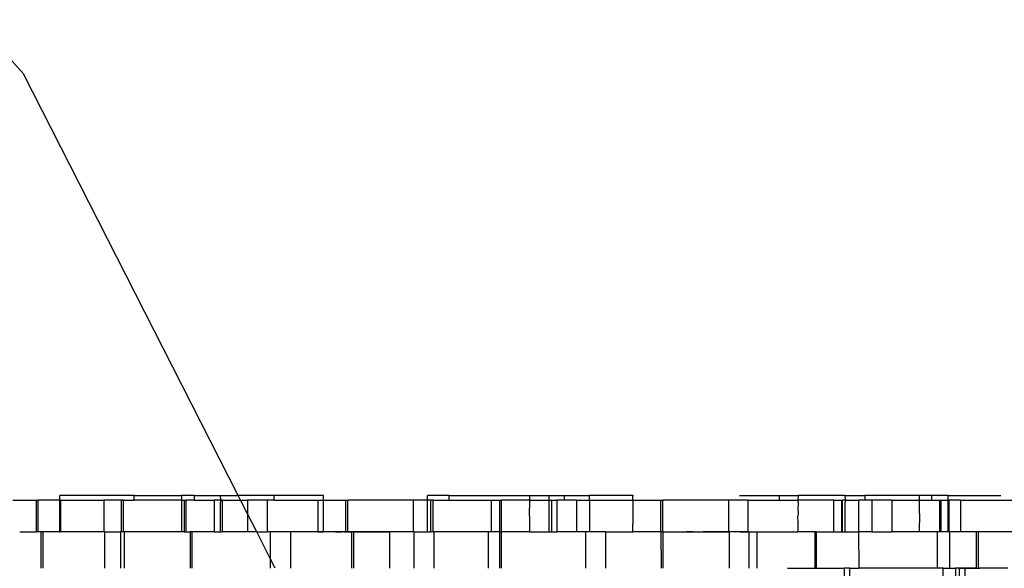
# Model space of a CAD drawing. Extents: x -38.3 to 38.4, y -31.9 to 32.1.
# Drawn here: x 11.3 to 14.5, y -10.7 to -8.9 of the extents above; entities that cross this region are included whole.
import ezdxf

# ---------------------------------------------------------------- set-up
doc = ezdxf.new("R2010")
doc.units = 0
doc.header["$MEASUREMENT"] = 0
doc.layers.get('0').update_dxf_attribs({"linetype": 'CONTINUOUS'})

msp = doc.modelspace()

# ---------------------------------------------------------------- linework, layer by layer
for p, q in [((11.3388, -9.1212), (11.1809, -8.9455)), ((12.0344, -10.486), (11.3388, -9.1212)), ((11.4567, -10.5017), (11.4567, -10.486)), ((11.697, -10.486), (11.4567, -10.486)), ((11.697, -10.5017), (11.697, -10.486)), ((11.697, -10.486), (11.8504, -10.486)), ((11.8504, -10.486), (11.8504, -10.5017)), ((11.8914, -10.486), (11.8504, -10.486)), ((11.8914, -10.486), (11.8914, -10.5017)), ((11.8914, -10.486), (11.9762, -10.486)), ((11.9762, -10.486), (12.0344, -10.486)), ((11.9762, -10.486), (11.9772, -10.5017)), ((12.0424, -10.5017), (12.0344, -10.486)), ((12.1506, -10.486), (12.0344, -10.486)), ((12.1506, -10.486), (12.1506, -10.5017)), ((12.3112, -10.486), (12.1506, -10.486)), ((12.3112, -10.5017), (12.3112, -10.486)), ((12.6477, -10.5017), (12.6477, -10.486)), ((12.7183, -10.486), (12.6477, -10.486)), ((12.7183, -10.5017), (12.7183, -10.486)), ((12.7183, -10.486), (12.979, -10.486)), ((12.979, -10.486), (12.9786, -10.5017)), ((12.979, -10.486), (13.0414, -10.486)), ((13.0414, -10.486), (13.0414, -10.5017)), ((13.0414, -10.486), (13.0906, -10.486)), ((13.0906, -10.486), (13.0906, -10.5017)), ((13.0906, -10.486), (13.1719, -10.486)), ((13.1719, -10.486), (13.1719, -10.5017)), ((13.314, -10.486), (13.1719, -10.486)), ((13.3136, -10.5017), (13.314, -10.486)), ((13.314, -10.486), (13.3155, -10.486)), ((13.6594, -10.486), (13.7892, -10.486)), ((13.7892, -10.5017), (13.7892, -10.486)), ((13.7892, -10.486), (13.8494, -10.486)), ((13.8494, -10.486), (13.8485, -10.5017)), ((14.0004, -10.486), (13.8494, -10.486)), ((14.0004, -10.486), (14.0014, -10.5017)), ((14.0004, -10.486), (14.0659, -10.486)), ((14.0659, -10.486), (14.0659, -10.5017)), ((14.2431, -10.486), (14.0659, -10.486)), ((14.2422, -10.5017), (14.2431, -10.486)), ((14.2815, -10.486), (14.2431, -10.486)), ((14.2815, -10.486), (14.2815, -10.5017)), ((14.3354, -10.486), (14.2815, -10.486)), ((14.3354, -10.5017), (14.3354, -10.486)), ((14.3354, -10.486), (14.5065, -10.486)), ((11.3042, -10.5017), (11.3805, -10.5017)), ((11.3805, -10.5017), (11.3867, -10.5017)), ((11.3805, -10.6041), (11.3805, -10.5017)), ((11.3867, -10.6041), (11.3867, -10.5017)), ((11.4567, -10.5017), (11.3867, -10.5017)), ((11.4583, -10.5017), (11.4567, -10.5017)), ((11.4567, -10.6041), (11.4567, -10.5017)), ((11.4583, -10.5017), (11.5992, -10.5017)), ((11.4583, -10.5017), (11.4583, -10.6041)), ((11.5992, -10.5017), (11.5992, -10.6041)), ((11.6552, -10.5017), (11.5992, -10.5017)), ((11.6552, -10.5017), (11.6552, -10.6041)), ((11.6633, -10.5017), (11.6552, -10.5017)), ((11.6633, -10.6041), (11.6633, -10.5017)), ((11.6633, -10.5017), (11.697, -10.5017)), ((11.8504, -10.5017), (11.697, -10.5017)), ((11.8504, -10.5017), (11.852, -10.5017)), ((11.8504, -10.5017), (11.8504, -10.6041)), ((11.852, -10.5017), (11.86, -10.5017)), ((11.852, -10.6041), (11.852, -10.5017)), ((11.86, -10.5017), (11.8662, -10.5017)), ((11.86, -10.5017), (11.86, -10.6041)), ((11.8662, -10.6041), (11.8662, -10.5017)), ((11.8914, -10.5017), (11.8662, -10.5017)), ((11.8914, -10.5017), (11.9573, -10.5017)), ((11.9772, -10.5017), (11.9573, -10.5017)), ((11.9573, -10.6041), (11.9573, -10.5017)), ((11.9772, -10.5017), (11.9762, -10.5155)), ((11.9762, -10.5155), (11.9762, -10.6041)), ((11.9823, -10.5017), (11.9772, -10.5017)), ((11.9823, -10.5017), (11.9823, -10.6041)), ((11.9823, -10.5017), (12.0424, -10.5017)), ((12.0424, -10.5017), (12.0646, -10.5017)), ((12.0646, -10.5453), (12.0424, -10.5017)), ((12.0646, -10.5017), (12.0646, -10.5453)), ((12.1287, -10.5017), (12.0646, -10.5017)), ((12.1287, -10.5017), (12.1287, -10.6041)), ((12.1506, -10.5017), (12.1287, -10.5017)), ((12.1506, -10.5017), (12.2923, -10.5017)), ((12.2923, -10.5017), (12.3112, -10.5017)), ((12.2923, -10.5017), (12.2923, -10.6041)), ((12.3112, -10.5017), (12.3833, -10.5017)), ((12.3112, -10.6041), (12.3112, -10.5017)), ((12.3833, -10.5017), (12.3895, -10.5017)), ((12.3833, -10.6041), (12.3833, -10.5017)), ((12.3895, -10.6041), (12.3895, -10.5017)), ((12.602, -10.5017), (12.3895, -10.5017)), ((12.602, -10.5017), (12.602, -10.6041)), ((12.6477, -10.5017), (12.602, -10.5017)), ((12.6575, -10.5017), (12.6477, -10.5017)), ((12.6477, -10.6041), (12.6477, -10.5017)), ((12.6661, -10.5017), (12.6575, -10.5017)), ((12.6575, -10.5017), (12.6575, -10.6041)), ((12.6661, -10.6041), (12.6661, -10.5017)), ((12.6661, -10.5017), (12.7183, -10.5017)), ((12.7183, -10.5017), (12.8543, -10.5017)), ((12.8543, -10.5017), (12.8543, -10.6041)), ((12.8543, -10.5017), (12.8814, -10.5017)), ((12.8814, -10.5017), (12.8876, -10.5017)), ((12.8814, -10.5017), (12.8814, -10.6041)), ((12.8876, -10.6041), (12.8876, -10.5017)), ((12.9786, -10.5017), (12.8876, -10.5017)), ((12.9786, -10.5017), (12.979, -10.5155)), ((12.9786, -10.5017), (13.0414, -10.5017)), ((12.979, -10.5155), (12.9786, -10.5273)), ((12.979, -10.545), (12.9786, -10.5273)), ((13.0414, -10.5017), (13.0512, -10.5017)), ((13.0414, -10.5017), (13.0414, -10.6041)), ((13.0512, -10.5017), (13.0674, -10.5017)), ((13.0512, -10.6041), (13.0512, -10.5017)), ((13.0674, -10.5017), (13.0674, -10.6041)), ((13.0906, -10.5017), (13.0674, -10.5017)), ((13.1315, -10.5017), (13.0906, -10.5017)), ((13.1315, -10.5017), (13.1315, -10.6041)), ((13.1315, -10.5017), (13.1719, -10.5017)), ((13.1719, -10.5017), (13.1733, -10.5017)), ((13.1733, -10.5017), (13.1733, -10.6041)), ((13.1733, -10.5017), (13.3136, -10.5017)), ((13.3136, -10.5017), (13.314, -10.5155)), ((13.3136, -10.5017), (13.4046, -10.5017)), ((13.314, -10.5155), (13.3136, -10.5273)), ((13.3136, -10.5273), (13.314, -10.545)), ((13.4046, -10.5017), (13.4108, -10.5017)), ((13.4046, -10.6041), (13.4046, -10.5017)), ((13.4108, -10.6041), (13.4108, -10.5017)), ((13.6234, -10.5017), (13.4108, -10.5017)), ((13.6875, -10.5017), (13.6234, -10.5017)), ((13.6234, -10.5017), (13.6234, -10.6041)), ((13.6875, -10.6041), (13.6875, -10.5017)), ((13.6875, -10.5017), (13.7892, -10.5017)), ((13.7892, -10.5017), (13.8485, -10.5017)), ((13.8485, -10.5017), (13.8494, -10.5155)), ((13.9649, -10.5017), (13.8485, -10.5017)), ((13.8494, -10.5155), (13.8485, -10.5273)), ((13.8485, -10.5273), (13.8494, -10.545)), ((13.9649, -10.6041), (13.9649, -10.5017)), ((13.9649, -10.5017), (13.9898, -10.5017)), ((13.9898, -10.5017), (13.9936, -10.5017)), ((13.9898, -10.5017), (13.9898, -10.6041)), ((13.9936, -10.6041), (13.9936, -10.5017)), ((14.0014, -10.5017), (13.9936, -10.5017)), ((14.0014, -10.5017), (14.0004, -10.5155)), ((14.0004, -10.5155), (14.0004, -10.6041)), ((14.0014, -10.5017), (14.0453, -10.5017)), ((14.0453, -10.5017), (14.0453, -10.6041)), ((14.0659, -10.5017), (14.0453, -10.5017)), ((14.0882, -10.5017), (14.0659, -10.5017)), ((14.0882, -10.5017), (14.0882, -10.6041)), ((14.1529, -10.5017), (14.0882, -10.5017)), ((14.1529, -10.5017), (14.1529, -10.6041)), ((14.1529, -10.5017), (14.2422, -10.5017)), ((14.2431, -10.5155), (14.2422, -10.5017)), ((14.2422, -10.5017), (14.2815, -10.5017)), ((14.2422, -10.5273), (14.2431, -10.5155)), ((14.2431, -10.545), (14.2422, -10.5273)), ((14.2815, -10.5017), (14.309, -10.5017)), ((14.309, -10.5017), (14.3128, -10.5017)), ((14.309, -10.6041), (14.309, -10.5017)), ((14.3128, -10.6041), (14.3128, -10.5017)), ((14.3128, -10.5017), (14.3354, -10.5017)), ((14.3354, -10.5017), (14.3378, -10.5017)), ((14.3354, -10.6041), (14.3354, -10.5017)), ((14.375, -10.5017), (14.3378, -10.5017)), ((14.3378, -10.5017), (14.3378, -10.6041)), ((14.375, -10.5017), (14.375, -10.6041)), ((14.375, -10.5017), (14.8159, -10.5017)), ((12.0646, -10.5453), (12.0646, -10.6041)), ((12.0946, -10.6041), (12.0646, -10.5453)), ((12.9786, -10.5529), (12.979, -10.545)), ((12.9786, -10.5529), (12.979, -10.5745)), ((13.314, -10.545), (13.3136, -10.5529)), ((13.3136, -10.5529), (13.314, -10.5745)), ((13.8494, -10.545), (13.8485, -10.5529)), ((13.8494, -10.5745), (13.8485, -10.5529)), ((14.2431, -10.545), (14.2422, -10.5529)), ((14.2422, -10.5529), (14.2431, -10.5745)), ((12.979, -10.5745), (12.9786, -10.5785)), ((12.9786, -10.5785), (12.9786, -10.6041)), ((13.314, -10.5745), (13.3136, -10.5785)), ((13.3136, -10.6041), (13.3136, -10.5785)), ((13.8494, -10.5745), (13.8485, -10.5785)), ((13.8485, -10.5785), (13.8485, -10.6041)), ((14.2422, -10.5785), (14.2431, -10.5745)), ((14.2422, -10.6041), (14.2422, -10.5785)), ((11.3264, -10.6041), (11.3805, -10.6041)), ((11.3867, -10.6041), (11.3805, -10.6041)), ((11.3953, -10.6041), (11.3867, -10.6041)), ((11.3953, -10.6041), (11.3953, -10.7222)), ((11.4015, -10.6041), (11.3953, -10.6041)), ((11.4015, -10.6041), (11.4015, -10.7222)), ((11.4567, -10.6041), (11.4015, -10.6041)), ((11.4567, -10.6041), (11.4583, -10.6041)), ((11.5992, -10.6041), (11.4583, -10.6041)), ((11.5523, -10.6041), (11.5507, -10.6041)), ((11.554, -10.6041), (11.5523, -10.6041)), ((11.5556, -10.6041), (11.554, -10.6041)), ((11.5572, -10.6041), (11.5556, -10.6041)), ((11.5588, -10.6041), (11.5572, -10.6041)), ((11.5604, -10.6041), (11.5588, -10.6041)), ((11.562, -10.6041), (11.5604, -10.6041)), ((11.5636, -10.6041), (11.562, -10.6041)), ((11.5652, -10.6041), (11.5636, -10.6041)), ((11.5669, -10.6041), (11.5652, -10.6041)), ((11.5685, -10.6041), (11.5669, -10.6041)), ((11.5701, -10.6041), (11.5685, -10.6041)), ((11.5717, -10.6041), (11.5701, -10.6041)), ((11.5733, -10.6041), (11.5717, -10.6041)), ((11.5749, -10.6041), (11.5733, -10.6041)), ((11.5765, -10.6041), (11.5749, -10.6041)), ((11.5781, -10.6041), (11.5765, -10.6041)), ((11.5797, -10.6041), (11.5781, -10.6041)), ((11.5814, -10.6041), (11.5797, -10.6041)), ((11.583, -10.6041), (11.5814, -10.6041)), ((11.5846, -10.6041), (11.583, -10.6041)), ((11.5862, -10.6041), (11.5846, -10.6041)), ((11.5878, -10.6041), (11.5862, -10.6041)), ((11.5894, -10.6041), (11.5878, -10.6041)), ((11.591, -10.6041), (11.5894, -10.6041)), ((11.5926, -10.6041), (11.591, -10.6041)), ((11.6023, -10.6041), (11.5992, -10.6041)), ((11.6023, -10.7222), (11.6023, -10.6041)), ((11.6023, -10.6041), (11.6536, -10.6041)), ((11.6552, -10.6041), (11.6536, -10.6041)), ((11.6536, -10.6041), (11.6536, -10.7222)), ((11.6633, -10.6041), (11.6552, -10.6041)), ((11.6664, -10.6041), (11.6633, -10.6041)), ((11.6664, -10.7222), (11.6664, -10.6041)), ((11.8504, -10.6041), (11.6664, -10.6041)), ((11.852, -10.6041), (11.8504, -10.6041)), ((11.86, -10.6041), (11.852, -10.6041)), ((11.86, -10.6041), (11.8662, -10.6041)), ((11.8662, -10.6041), (11.8789, -10.6041)), ((11.8789, -10.6041), (11.8789, -10.7222)), ((11.8852, -10.6041), (11.8789, -10.6041)), ((11.8852, -10.7222), (11.8852, -10.6041)), ((11.9573, -10.6041), (11.8852, -10.6041)), ((11.9573, -10.6041), (11.9762, -10.6041)), ((11.9762, -10.6041), (11.9823, -10.6041)), ((12.0646, -10.6041), (11.9823, -10.6041)), ((12.0946, -10.6041), (12.0646, -10.6041)), ((12.1397, -10.6927), (12.0946, -10.6041)), ((12.0946, -10.6041), (12.1287, -10.6041)), ((12.1397, -10.6041), (12.1287, -10.6041)), ((12.1397, -10.6927), (12.1397, -10.6041)), ((12.2038, -10.6041), (12.1397, -10.6041)), ((12.2038, -10.6041), (12.2038, -10.7222)), ((12.2923, -10.6041), (12.2038, -10.6041)), ((12.2148, -10.6041), (12.2038, -10.6041)), ((12.2257, -10.6041), (12.2148, -10.6041)), ((12.2366, -10.6041), (12.2257, -10.6041)), ((12.2475, -10.6041), (12.2366, -10.6041)), ((12.2585, -10.6041), (12.2475, -10.6041)), ((12.2694, -10.6041), (12.2585, -10.6041)), ((12.2803, -10.6041), (12.2694, -10.6041)), ((12.2913, -10.6041), (12.2803, -10.6041)), ((12.3022, -10.6041), (12.2913, -10.6041)), ((12.2923, -10.6041), (12.3112, -10.6041)), ((12.3131, -10.6041), (12.3022, -10.6041)), ((12.3833, -10.6041), (12.3112, -10.6041)), ((12.3504, -10.6041), (12.3559, -10.6041)), ((12.3559, -10.6041), (12.3504, -10.6041)), ((12.3614, -10.6041), (12.3559, -10.6041)), ((12.3559, -10.6041), (12.3614, -10.6041)), ((12.3614, -10.6041), (12.3668, -10.6041)), ((12.3668, -10.6041), (12.3614, -10.6041)), ((12.3723, -10.6041), (12.3668, -10.6041)), ((12.3668, -10.6041), (12.3723, -10.6041)), ((12.3778, -10.6041), (12.3723, -10.6041)), ((12.3778, -10.6041), (12.3833, -10.6041)), ((12.3833, -10.6041), (12.3778, -10.6041)), ((12.3895, -10.6041), (12.3833, -10.6041)), ((12.3833, -10.6041), (12.3887, -10.6041)), ((12.3887, -10.6041), (12.3833, -10.6041)), ((12.3887, -10.6041), (12.3942, -10.6041)), ((12.3942, -10.6041), (12.3887, -10.6041)), ((12.4022, -10.6041), (12.3895, -10.6041)), ((12.3942, -10.6041), (12.3997, -10.6041)), ((12.3997, -10.6041), (12.3942, -10.6041)), ((12.3997, -10.6041), (12.4052, -10.6041)), ((12.4052, -10.6041), (12.3997, -10.6041)), ((12.4022, -10.6041), (12.4022, -10.7222)), ((12.4084, -10.6041), (12.4022, -10.6041)), ((12.4106, -10.6041), (12.4052, -10.6041)), ((12.4084, -10.6041), (12.4084, -10.7222)), ((12.4084, -10.6041), (12.5256, -10.6041)), ((12.4161, -10.6041), (12.4106, -10.6041)), ((12.4216, -10.6041), (12.4161, -10.6041)), ((12.4271, -10.6041), (12.4216, -10.6041)), ((12.4325, -10.6041), (12.4271, -10.6041)), ((12.438, -10.6041), (12.4325, -10.6041)), ((12.4435, -10.6041), (12.438, -10.6041)), ((12.449, -10.6041), (12.4435, -10.6041)), ((12.4552, -10.6041), (12.4443, -10.6041)), ((12.4544, -10.6041), (12.449, -10.6041)), ((12.4599, -10.6041), (12.4544, -10.6041)), ((12.4661, -10.6041), (12.4552, -10.6041)), ((12.4654, -10.6041), (12.4599, -10.6041)), ((12.4709, -10.6041), (12.4654, -10.6041)), ((12.4771, -10.6041), (12.4661, -10.6041)), ((12.4709, -10.6041), (12.4763, -10.6041)), ((12.4763, -10.6041), (12.4709, -10.6041)), ((12.4763, -10.6041), (12.4818, -10.6041)), ((12.4818, -10.6041), (12.4763, -10.6041)), ((12.488, -10.6041), (12.4771, -10.6041)), ((12.4818, -10.6041), (12.4873, -10.6041)), ((12.4873, -10.6041), (12.4818, -10.6041)), ((12.4873, -10.6041), (12.4928, -10.6041)), ((12.4928, -10.6041), (12.4873, -10.6041)), ((12.4989, -10.6041), (12.488, -10.6041)), ((12.4928, -10.6041), (12.4982, -10.6041)), ((12.4982, -10.6041), (12.5037, -10.6041)), ((12.5098, -10.6041), (12.4989, -10.6041)), ((12.5037, -10.6041), (12.5092, -10.6041)), ((12.5092, -10.6041), (12.5147, -10.6041)), ((12.5208, -10.6041), (12.5098, -10.6041)), ((12.5147, -10.6041), (12.5201, -10.6041)), ((12.5201, -10.6041), (12.5256, -10.6041)), ((12.5317, -10.6041), (12.5208, -10.6041)), ((12.5256, -10.7222), (12.5256, -10.6041)), ((12.602, -10.6041), (12.5256, -10.6041)), ((12.5426, -10.6041), (12.5317, -10.6041)), ((12.5536, -10.6041), (12.5426, -10.6041)), ((12.5552, -10.6041), (12.5536, -10.6041)), ((12.5568, -10.6041), (12.5552, -10.6041)), ((12.5584, -10.6041), (12.5568, -10.6041)), ((12.56, -10.6041), (12.5584, -10.6041)), ((12.5616, -10.6041), (12.56, -10.6041)), ((12.5632, -10.6041), (12.5616, -10.6041)), ((12.5648, -10.6041), (12.5632, -10.6041)), ((12.5665, -10.6041), (12.5648, -10.6041)), ((12.5681, -10.6041), (12.5665, -10.6041)), ((12.5697, -10.6041), (12.5681, -10.6041)), ((12.5713, -10.6041), (12.5697, -10.6041)), ((12.5729, -10.6041), (12.5713, -10.6041)), ((12.5745, -10.6041), (12.5729, -10.6041)), ((12.5761, -10.6041), (12.5745, -10.6041)), ((12.5777, -10.6041), (12.5761, -10.6041)), ((12.5793, -10.6041), (12.5777, -10.6041)), ((12.581, -10.6041), (12.5793, -10.6041)), ((12.5826, -10.6041), (12.581, -10.6041)), ((12.5842, -10.6041), (12.5826, -10.6041)), ((12.5858, -10.6041), (12.5842, -10.6041)), ((12.5874, -10.6041), (12.5858, -10.6041)), ((12.589, -10.6041), (12.5874, -10.6041)), ((12.5906, -10.6041), (12.589, -10.6041)), ((12.5922, -10.6041), (12.5906, -10.6041)), ((12.5938, -10.6041), (12.5922, -10.6041)), ((12.5955, -10.6041), (12.5938, -10.6041)), ((12.6051, -10.6041), (12.602, -10.6041)), ((12.6051, -10.7222), (12.6051, -10.6041)), ((12.6051, -10.6041), (12.6477, -10.6041)), ((12.6477, -10.6041), (12.6575, -10.6041)), ((12.6661, -10.6041), (12.6575, -10.6041)), ((12.6661, -10.6041), (12.6692, -10.6041)), ((12.6692, -10.7222), (12.6692, -10.6041)), ((12.8445, -10.6041), (12.6692, -10.6041)), ((12.8543, -10.6041), (12.8445, -10.6041)), ((12.8445, -10.6041), (12.8445, -10.7222)), ((12.8814, -10.6041), (12.8543, -10.6041)), ((12.8814, -10.6041), (12.8876, -10.6041)), ((12.8814, -10.6041), (12.8818, -10.7222)), ((12.888, -10.7222), (12.8876, -10.6041)), ((12.9786, -10.6041), (12.8876, -10.6041)), ((12.9786, -10.6041), (13.0414, -10.6041)), ((13.0414, -10.6041), (13.0512, -10.6041)), ((13.0512, -10.6041), (13.0674, -10.6041)), ((13.1315, -10.6041), (13.0674, -10.6041)), ((13.1611, -10.6041), (13.1315, -10.6041)), ((13.1611, -10.7222), (13.1611, -10.6041)), ((13.1733, -10.6041), (13.1611, -10.6041)), ((13.2252, -10.6041), (13.1733, -10.6041)), ((13.2252, -10.6041), (13.2252, -10.7222)), ((13.2252, -10.6041), (13.3136, -10.6041)), ((13.4046, -10.6041), (13.3136, -10.6041)), ((13.4108, -10.6041), (13.4046, -10.6041)), ((13.4046, -10.6041), (13.405, -10.7222)), ((13.4108, -10.6041), (13.4112, -10.7222)), ((13.4108, -10.6041), (13.6234, -10.6041)), ((13.4984, -10.6041), (13.4875, -10.6041)), ((13.5093, -10.6041), (13.4984, -10.6041)), ((13.5414, -10.6041), (13.5469, -10.6041)), ((13.5469, -10.6041), (13.5414, -10.6041)), ((13.5523, -10.6041), (13.5469, -10.6041)), ((13.5469, -10.6041), (13.5523, -10.6041)), ((13.5523, -10.6041), (13.5578, -10.6041)), ((13.5578, -10.6041), (13.5523, -10.6041)), ((13.5633, -10.6041), (13.5578, -10.6041)), ((13.5578, -10.6041), (13.5633, -10.6041)), ((13.5633, -10.6041), (13.5688, -10.6041)), ((13.5688, -10.6041), (13.5633, -10.6041)), ((13.5688, -10.6041), (13.5742, -10.6041)), ((13.5742, -10.6041), (13.5688, -10.6041)), ((13.5742, -10.6041), (13.5797, -10.6041)), ((13.5797, -10.6041), (13.5742, -10.6041)), ((13.5765, -10.6041), (13.5749, -10.6041)), ((13.5781, -10.6041), (13.5765, -10.6041)), ((13.5797, -10.6041), (13.5781, -10.6041)), ((13.5814, -10.6041), (13.5797, -10.6041)), ((13.5797, -10.6041), (13.5852, -10.6041)), ((13.5852, -10.6041), (13.5797, -10.6041)), ((13.583, -10.6041), (13.5814, -10.6041)), ((13.5846, -10.6041), (13.583, -10.6041)), ((13.5862, -10.6041), (13.5846, -10.6041)), ((13.5852, -10.6041), (13.5907, -10.6041)), ((13.5907, -10.6041), (13.5852, -10.6041)), ((13.5878, -10.6041), (13.5862, -10.6041)), ((13.5894, -10.6041), (13.5878, -10.6041)), ((13.591, -10.6041), (13.5894, -10.6041)), ((13.5907, -10.6041), (13.5961, -10.6041)), ((13.5961, -10.6041), (13.5907, -10.6041)), ((13.5926, -10.6041), (13.591, -10.6041)), ((13.5943, -10.6041), (13.5926, -10.6041)), ((13.6016, -10.6041), (13.5961, -10.6041)), ((13.6071, -10.6041), (13.6016, -10.6041)), ((13.6088, -10.6041), (13.6071, -10.6041)), ((13.6126, -10.6041), (13.6071, -10.6041)), ((13.6104, -10.6041), (13.6088, -10.6041)), ((13.612, -10.6041), (13.6104, -10.6041)), ((13.6136, -10.6041), (13.612, -10.6041)), ((13.618, -10.6041), (13.6126, -10.6041)), ((13.6152, -10.6041), (13.6136, -10.6041)), ((13.6168, -10.6041), (13.6152, -10.6041)), ((13.6235, -10.6041), (13.618, -10.6041)), ((13.6265, -10.6041), (13.6234, -10.6041)), ((13.629, -10.6041), (13.6235, -10.6041)), ((13.6265, -10.7222), (13.6265, -10.6041)), ((13.6875, -10.6041), (13.6265, -10.6041)), ((13.6345, -10.6041), (13.629, -10.6041)), ((13.6399, -10.6041), (13.6345, -10.6041)), ((13.6454, -10.6041), (13.6399, -10.6041)), ((13.6509, -10.6041), (13.6454, -10.6041)), ((13.6563, -10.6041), (13.6509, -10.6041)), ((13.6618, -10.6041), (13.6563, -10.6041)), ((13.6618, -10.6041), (13.6673, -10.6041)), ((13.6673, -10.6041), (13.6618, -10.6041)), ((13.6673, -10.6041), (13.6728, -10.6041)), ((13.6728, -10.6041), (13.6782, -10.6041)), ((13.6782, -10.6041), (13.6728, -10.6041)), ((13.6782, -10.6041), (13.6837, -10.6041)), ((13.6837, -10.6041), (13.6782, -10.6041)), ((13.6837, -10.6041), (13.6892, -10.6041)), ((13.6875, -10.6041), (13.6906, -10.6041)), ((13.6892, -10.6041), (13.6947, -10.6041)), ((13.6906, -10.7222), (13.6906, -10.6041)), ((13.6906, -10.6041), (13.7166, -10.6041)), ((13.6947, -10.6041), (13.7001, -10.6041)), ((13.7001, -10.6041), (13.7056, -10.6041)), ((13.7056, -10.6041), (13.7111, -10.6041)), ((13.7111, -10.6041), (13.7166, -10.6041)), ((13.7166, -10.7222), (13.7166, -10.6041)), ((13.7166, -10.6041), (13.8485, -10.6041)), ((13.9031, -10.6041), (13.8485, -10.6041)), ((13.9031, -10.6041), (13.9031, -10.7222)), ((13.9093, -10.6041), (13.9031, -10.6041)), ((13.9093, -10.7222), (13.9093, -10.6041)), ((13.9093, -10.6041), (13.9649, -10.6041)), ((13.9649, -10.6041), (13.9898, -10.6041)), ((13.9898, -10.6041), (13.9936, -10.6041)), ((13.9936, -10.6041), (14.0004, -10.6041)), ((14.0004, -10.6041), (14.0453, -10.6041)), ((14.0453, -10.6041), (14.0463, -10.7222)), ((14.0882, -10.6041), (14.0453, -10.6041)), ((14.0882, -10.6041), (14.1529, -10.6041)), ((14.2422, -10.6041), (14.1529, -10.6041)), ((14.3012, -10.6041), (14.2422, -10.6041)), ((14.3012, -10.7222), (14.3012, -10.6041)), ((14.309, -10.6041), (14.3012, -10.6041)), ((14.3128, -10.6041), (14.309, -10.6041)), ((14.3354, -10.6041), (14.3128, -10.6041)), ((14.3378, -10.6041), (14.3354, -10.6041)), ((14.3403, -10.6041), (14.3378, -10.6041)), ((14.3403, -10.6041), (14.3403, -10.7222)), ((14.375, -10.6041), (14.3403, -10.6041)), ((14.4264, -10.6041), (14.375, -10.6041)), ((14.4264, -10.6041), (14.4264, -10.7222)), ((14.4326, -10.6041), (14.4264, -10.6041)), ((14.4326, -10.6041), (14.4326, -10.7222)), ((14.5851, -10.6041), (14.4326, -10.6041)), ((12.1397, -10.7222), (12.1397, -10.6927)), ((12.1548, -10.7222), (12.1397, -10.6927)), ((13.815, -10.7222), (13.9031, -10.7222)), ((13.9031, -10.7222), (13.9093, -10.7222)), ((13.9093, -10.7222), (13.9995, -10.7222)), ((14.016, -10.7222), (13.9995, -10.7222)), ((13.9995, -11.6671), (13.9995, -10.7222)), ((14.016, -10.7222), (14.016, -11.6671)), ((14.016, -10.7222), (14.0463, -10.7222)), ((14.3012, -10.7222), (14.0463, -10.7222)), ((14.3199, -10.7222), (14.3012, -10.7222)), ((14.3199, -12.6907), (14.3199, -10.7222)), ((14.3199, -10.7222), (14.3403, -10.7222)), ((14.3403, -10.7222), (14.3598, -10.7222)), ((14.3501, -10.7222), (14.3598, -10.7222)), ((14.3598, -10.7222), (14.3598, -12.6907)), ((14.3722, -10.7222), (14.3598, -10.7222)), ((14.3722, -12.6907), (14.3722, -10.7222)), ((14.3908, -10.7222), (14.3722, -10.7222)), ((14.3722, -10.7222), (14.3804, -10.7222)), ((14.3804, -10.7222), (14.3886, -10.7222)), ((14.3886, -10.7222), (14.3968, -10.7222)), ((14.3908, -12.6907), (14.3908, -10.7222)), ((14.4264, -10.7222), (14.3908, -10.7222)), ((14.3968, -10.7222), (14.4049, -10.7222)), ((14.4049, -10.7222), (14.4131, -10.7222)), ((14.4131, -10.7222), (14.4213, -10.7222)), ((14.4213, -10.7222), (14.4295, -10.7222)), ((14.4264, -10.7222), (14.4326, -10.7222)), ((14.4295, -10.7222), (14.4377, -10.7222)), ((14.5286, -10.7222), (14.4326, -10.7222))]:
    msp.add_line(p, q)

doc.saveas('drawing.dxf')
